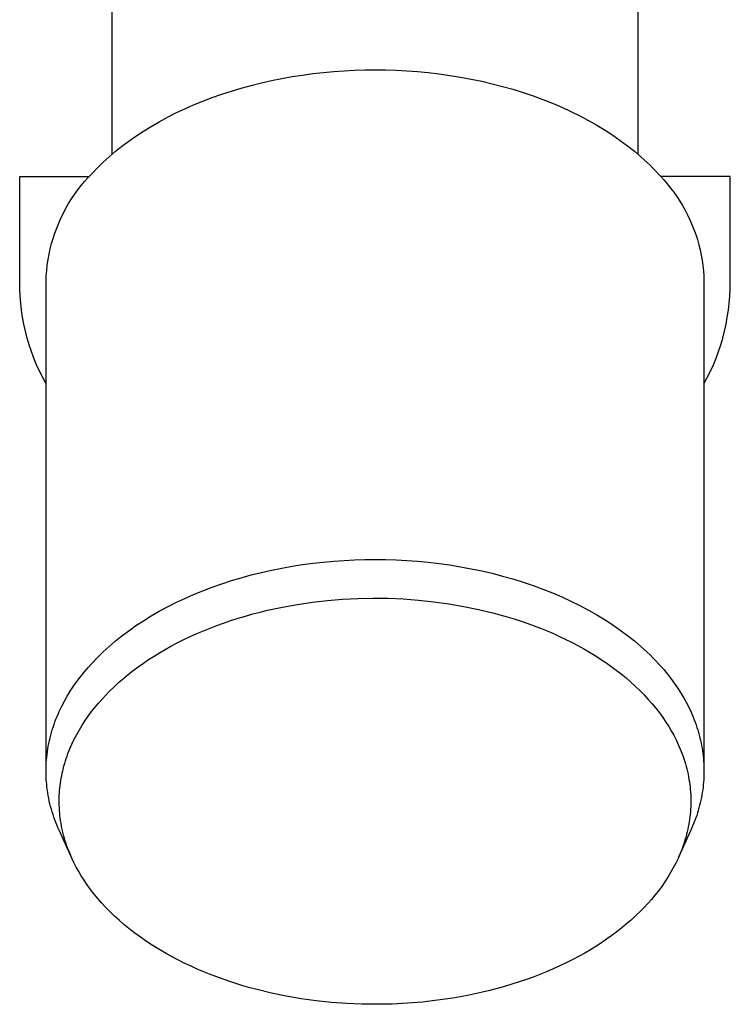
# Model space of a CAD drawing. Units: millimetres. Extents: x -783 to 302, y -801 to 701.
# Drawn here: x 224 to 278, y 170 to 245 of the extents above; entities that cross this region are included whole.
import ezdxf

# ---------------------------------------------------------------- set-up
doc = ezdxf.new("R2010")
doc.units = ezdxf.units.MM
doc.header["$MEASUREMENT"] = 0
doc.layers.add('Default', color=7, linetype='Continuous', true_color=0x000000)

msp = doc.modelspace()

# ---------------------------------------------------------------- linework, layer by layer
at = {"layer": 'Default', "color": 7, "true_color": 0xffffff}
for p, q in [((230.681, 283.651), (230.681, 234.4)), ((270.681, 234.4), (270.681, 282.146)), ((242.822, 240.014), (243.603, 240.171)), ((243.603, 240.171), (244.388, 240.311)), ((244.388, 240.311), (245.177, 240.434)), ((245.177, 240.434), (245.967, 240.54)), ((245.967, 240.54), (246.758, 240.629)), ((246.758, 240.629), (247.549, 240.702)), ((247.549, 240.702), (248.337, 240.757)), ((248.337, 240.757), (249.123, 240.797)), ((249.123, 240.797), (249.904, 240.82)), ((249.904, 240.82), (250.681, 240.828)), ((250.681, 240.828), (251.481, 240.82)), ((251.481, 240.82), (252.287, 240.795)), ((252.287, 240.795), (253.098, 240.753)), ((253.098, 240.753), (253.913, 240.693)), ((253.913, 240.693), (254.729, 240.616)), ((254.729, 240.616), (255.546, 240.521)), ((255.546, 240.521), (256.362, 240.408)), ((256.362, 240.408), (257.176, 240.276)), ((257.176, 240.276), (257.986, 240.127)), ((257.986, 240.127), (258.791, 239.959)), ((239.772, 239.218), (240.521, 239.441)), ((240.521, 239.441), (241.28, 239.649)), ((241.28, 239.649), (242.048, 239.84)), ((242.048, 239.84), (242.822, 240.014)), ((258.791, 239.959), (259.59, 239.773)), ((259.59, 239.773), (260.381, 239.569)), ((260.381, 239.569), (261.162, 239.348)), ((261.162, 239.348), (261.933, 239.109)), ((237.597, 238.452), (238.309, 238.722)), ((238.309, 238.722), (239.034, 238.978)), ((239.034, 238.978), (239.772, 239.218)), ((261.933, 239.109), (262.691, 238.852)), ((262.691, 238.852), (263.435, 238.579)), ((235.553, 237.552), (236.218, 237.866)), ((236.218, 237.866), (236.899, 238.166)), ((236.899, 238.166), (237.597, 238.452)), ((263.435, 238.579), (264.165, 238.29)), ((264.165, 238.29), (264.878, 237.986)), ((264.878, 237.986), (265.574, 237.666)), ((234.278, 236.886), (234.906, 237.225)), ((234.906, 237.225), (235.553, 237.552)), ((265.574, 237.666), (266.251, 237.331)), ((266.251, 237.331), (266.908, 236.983)), ((233.082, 236.172), (233.67, 236.534)), ((233.67, 236.534), (234.278, 236.886)), ((266.908, 236.983), (267.545, 236.621)), ((267.545, 236.621), (268.16, 236.247)), ((231.97, 235.416), (232.515, 235.799)), ((232.515, 235.799), (233.082, 236.172)), ((268.16, 236.247), (268.753, 235.862)), ((268.753, 235.862), (269.323, 235.466)), ((230.946, 234.624), (231.447, 235.024)), ((231.447, 235.024), (231.97, 235.416)), ((269.323, 235.466), (269.869, 235.06)), ((269.869, 235.06), (270.39, 234.645)), ((230.016, 233.802), (230.469, 234.216)), ((230.469, 234.216), (230.946, 234.624)), ((270.39, 234.645), (270.887, 234.221)), ((270.887, 234.221), (271.358, 233.79)), ((229.179, 232.957), (229.585, 233.382)), ((229.585, 233.382), (230.016, 233.802)), ((271.358, 233.79), (271.585, 233.573)), ((271.585, 233.573), (271.805, 233.353)), ((223.681, 224.714), (223.681, 232.714)), ((223.681, 232.714), (228.959, 232.714)), ((228.616, 232.348), (228.892, 232.657)), ((228.892, 232.657), (229.179, 232.957)), ((271.805, 233.353), (272.018, 233.132)), ((272.018, 233.132), (272.225, 232.91)), ((272.225, 232.91), (272.426, 232.687)), ((277.681, 232.714), (272.402, 232.714)), ((272.426, 232.687), (272.62, 232.463)), ((277.681, 224.714), (277.681, 232.714)), ((228.096, 231.701), (228.351, 232.029)), ((228.351, 232.029), (228.616, 232.348)), ((272.62, 232.463), (272.885, 232.159)), ((272.885, 232.159), (273.14, 231.846)), ((227.622, 231.02), (227.853, 231.365)), ((227.853, 231.365), (228.096, 231.701)), ((273.14, 231.846), (273.383, 231.525)), ((273.383, 231.525), (273.616, 231.195)), ((273.616, 231.195), (273.837, 230.858)), ((227.195, 230.309), (227.402, 230.668)), ((227.402, 230.668), (227.622, 231.02)), ((273.837, 230.858), (274.047, 230.514)), ((274.047, 230.514), (274.245, 230.163)), ((226.818, 229.57), (227, 229.943)), ((227, 229.943), (227.195, 230.309)), ((274.245, 230.163), (274.431, 229.805)), ((274.431, 229.805), (274.605, 229.442)), ((226.492, 228.807), (226.648, 229.191)), ((226.648, 229.191), (226.818, 229.57)), ((274.605, 229.442), (274.766, 229.072)), ((274.766, 229.072), (274.915, 228.698)), ((226.22, 228.023), (226.349, 228.417)), ((226.349, 228.417), (226.492, 228.807)), ((274.915, 228.698), (275.051, 228.318)), ((275.051, 228.318), (275.175, 227.934)), ((226.001, 227.223), (226.104, 227.625)), ((226.104, 227.625), (226.22, 228.023)), ((275.175, 227.934), (275.285, 227.546)), ((275.285, 227.546), (275.382, 227.155)), ((225.838, 226.409), (225.913, 226.817)), ((225.913, 226.817), (226.001, 227.223)), ((275.382, 227.155), (275.465, 226.76)), ((275.465, 226.76), (275.535, 226.363)), ((225.731, 225.587), (225.778, 225.999)), ((225.778, 225.999), (225.838, 226.409)), ((275.535, 226.363), (275.592, 225.964)), ((275.592, 225.964), (275.635, 225.563)), ((225.681, 224.758), (225.699, 225.173)), ((225.699, 225.173), (225.731, 225.587)), ((275.635, 225.563), (275.665, 225.161)), ((275.665, 225.161), (275.681, 224.758)), ((223.69, 224.175), (223.681, 224.714)), ((225.681, 187.584), (225.681, 224.758)), ((275.681, 224.758), (275.681, 187.693)), ((277.672, 224.175), (277.681, 224.714)), ((223.717, 223.637), (223.69, 224.175)), ((277.644, 223.637), (277.672, 224.175)), ((223.762, 223.1), (223.717, 223.637)), ((223.826, 222.564), (223.762, 223.1)), ((277.536, 222.564), (277.599, 223.1)), ((277.599, 223.1), (277.644, 223.637)), ((223.907, 222.032), (223.826, 222.564)), ((277.454, 222.032), (277.536, 222.564)), ((224.007, 221.502), (223.907, 222.032)), ((224.124, 220.976), (224.007, 221.502)), ((277.238, 220.976), (277.355, 221.502)), ((277.355, 221.502), (277.454, 222.032)), ((224.259, 220.454), (224.124, 220.976)), ((277.103, 220.454), (277.238, 220.976)), ((224.411, 219.937), (224.259, 220.454)), ((224.58, 219.425), (224.411, 219.937)), ((276.781, 219.425), (276.951, 219.937)), ((276.951, 219.937), (277.103, 220.454)), ((224.767, 218.919), (224.58, 219.425)), ((276.594, 218.919), (276.781, 219.425)), ((224.971, 218.42), (224.767, 218.919)), ((225.191, 217.928), (224.971, 218.42)), ((276.17, 217.928), (276.391, 218.42)), ((276.391, 218.42), (276.594, 218.919)), ((225.428, 217.444), (225.191, 217.928)), ((275.934, 217.444), (276.17, 217.928)), ((225.681, 216.968), (225.428, 217.444)), ((275.681, 216.968), (275.934, 217.444)), ((246.758, 203.436), (247.549, 203.509)), ((247.549, 203.509), (248.337, 203.565)), ((248.337, 203.565), (249.123, 203.604)), ((249.123, 203.604), (249.904, 203.628)), ((249.904, 203.628), (250.681, 203.635)), ((250.681, 203.635), (251.481, 203.627)), ((251.481, 203.627), (252.287, 203.602)), ((252.287, 203.602), (253.098, 203.56)), ((253.098, 203.56), (253.913, 203.5)), ((253.913, 203.5), (254.729, 203.423)), ((242.048, 202.647), (242.822, 202.821)), ((242.822, 202.821), (243.603, 202.978)), ((243.603, 202.978), (244.388, 203.118)), ((244.388, 203.118), (245.177, 203.241)), ((245.177, 203.241), (245.967, 203.347)), ((245.967, 203.347), (246.758, 203.436)), ((254.729, 203.423), (255.546, 203.328)), ((255.546, 203.328), (256.362, 203.215)), ((256.362, 203.215), (257.176, 203.084)), ((257.176, 203.084), (257.986, 202.934)), ((257.986, 202.934), (258.791, 202.766)), ((258.791, 202.766), (259.59, 202.58)), ((239.034, 201.785), (239.772, 202.025)), ((239.772, 202.025), (240.521, 202.249)), ((240.521, 202.249), (241.28, 202.456)), ((241.28, 202.456), (242.048, 202.647)), ((259.59, 202.58), (260.381, 202.376)), ((260.381, 202.376), (261.162, 202.155)), ((261.162, 202.155), (261.933, 201.916)), ((236.899, 200.973), (237.597, 201.259)), ((237.597, 201.259), (238.309, 201.53)), ((238.309, 201.53), (239.034, 201.785)), ((261.933, 201.916), (262.691, 201.66)), ((262.691, 201.66), (263.435, 201.387)), ((263.435, 201.387), (264.165, 201.097)), ((235.553, 200.359), (236.218, 200.673)), ((236.218, 200.673), (236.899, 200.973)), ((245.92, 200.388), (247.067, 200.519)), ((247.067, 200.519), (248.217, 200.613)), ((248.217, 200.613), (249.368, 200.671)), ((249.368, 200.671), (250.519, 200.694)), ((250.519, 200.694), (251.671, 200.681)), ((251.671, 200.681), (252.822, 200.633)), ((252.822, 200.633), (253.982, 200.548)), ((253.982, 200.548), (255.139, 200.426)), ((264.165, 201.097), (264.878, 200.793)), ((264.878, 200.793), (265.574, 200.473)), ((265.574, 200.473), (266.251, 200.138)), ((234.278, 199.693), (234.906, 200.032)), ((234.906, 200.032), (235.553, 200.359)), ((241.947, 199.637), (242.51, 199.773)), ((242.51, 199.773), (243.643, 200.016)), ((243.643, 200.016), (244.779, 200.221)), ((244.779, 200.221), (245.92, 200.388)), ((255.139, 200.426), (256.291, 200.267)), ((256.291, 200.267), (257.438, 200.07)), ((257.438, 200.07), (258.541, 199.844)), ((258.541, 199.844), (259.635, 199.58)), ((266.251, 200.138), (266.908, 199.79)), ((266.908, 199.79), (267.545, 199.428)), ((232.515, 198.606), (233.082, 198.979)), ((233.082, 198.979), (233.67, 199.342)), ((233.67, 199.342), (234.278, 199.693)), ((239.175, 198.806), (239.723, 198.992)), ((239.723, 198.992), (240.275, 199.169)), ((240.275, 199.169), (240.829, 199.335)), ((240.829, 199.335), (241.387, 199.491)), ((241.387, 199.491), (241.947, 199.637)), ((259.635, 199.58), (260.179, 199.435)), ((260.179, 199.435), (260.721, 199.28)), ((260.721, 199.28), (261.259, 199.115)), ((261.259, 199.115), (261.794, 198.941)), ((267.545, 199.428), (268.16, 199.055)), ((268.16, 199.055), (268.753, 198.669)), ((231.447, 197.831), (231.97, 198.223)), ((231.97, 198.223), (232.515, 198.606)), ((237.14, 198.005), (237.642, 198.219)), ((237.642, 198.219), (238.149, 198.425)), ((238.149, 198.425), (238.66, 198.62)), ((238.66, 198.62), (239.175, 198.806)), ((261.794, 198.941), (262.289, 198.77)), ((262.289, 198.77), (262.781, 198.59)), ((262.781, 198.59), (263.269, 198.402)), ((263.269, 198.402), (263.754, 198.205)), ((268.753, 198.669), (269.323, 198.273)), ((269.323, 198.273), (269.869, 197.867)), ((230.946, 197.431), (231.447, 197.831)), ((235.659, 197.299), (236.148, 197.544)), ((236.148, 197.544), (236.641, 197.78)), ((236.641, 197.78), (237.14, 198.005)), ((263.754, 198.205), (264.235, 197.999)), ((264.235, 197.999), (264.712, 197.783)), ((264.712, 197.783), (265.184, 197.559)), ((265.184, 197.559), (265.652, 197.325)), ((269.869, 197.867), (270.39, 197.452)), ((230.016, 196.609), (230.469, 197.024)), ((230.469, 197.024), (230.946, 197.431)), ((234.314, 196.551), (234.743, 196.801)), ((234.743, 196.801), (235.176, 197.043)), ((235.176, 197.043), (235.659, 197.299)), ((265.652, 197.325), (266.1, 197.089)), ((266.1, 197.089), (266.543, 196.845)), ((266.543, 196.845), (266.981, 196.591)), ((270.39, 197.452), (270.887, 197.028)), ((270.887, 197.028), (271.358, 196.598)), ((229.179, 195.764), (229.585, 196.189)), ((229.585, 196.189), (230.016, 196.609)), ((233.077, 195.753), (233.475, 196.022)), ((233.475, 196.022), (233.892, 196.291)), ((233.892, 196.291), (234.314, 196.551)), ((266.981, 196.591), (267.413, 196.327)), ((267.413, 196.327), (267.819, 196.067)), ((267.819, 196.067), (268.219, 195.799)), ((271.358, 196.598), (271.585, 196.38)), ((271.585, 196.38), (271.805, 196.16)), ((271.805, 196.16), (272.018, 195.94)), ((228.581, 195.078), (228.874, 195.424)), ((228.874, 195.424), (229.179, 195.764)), ((232.301, 195.188), (232.686, 195.475)), ((232.686, 195.475), (233.077, 195.753)), ((268.219, 195.799), (268.613, 195.521)), ((268.613, 195.521), (269, 195.234)), ((269, 195.234), (269.382, 194.936)), ((272.018, 195.94), (272.225, 195.717)), ((272.225, 195.717), (272.426, 195.494)), ((272.426, 195.494), (272.62, 195.27)), ((272.62, 195.27), (272.901, 194.93)), ((228.029, 194.365), (228.299, 194.725)), ((228.299, 194.725), (228.581, 195.078)), ((231.199, 194.277), (231.557, 194.589)), ((231.557, 194.589), (231.923, 194.891)), ((231.923, 194.891), (232.301, 195.188)), ((269.382, 194.936), (269.756, 194.629)), ((269.756, 194.629), (270.123, 194.313)), ((272.901, 194.93), (273.169, 194.585)), ((273.169, 194.585), (273.426, 194.235)), ((227.528, 193.628), (227.772, 193.999)), ((227.772, 193.999), (228.029, 194.365)), ((230.509, 193.626), (230.85, 193.956)), ((230.85, 193.956), (231.199, 194.277)), ((270.123, 194.313), (270.48, 193.986)), ((270.48, 193.986), (270.809, 193.669)), ((273.426, 194.235), (273.671, 193.879)), ((273.671, 193.879), (273.903, 193.518)), ((227.081, 192.868), (227.297, 193.251)), ((227.297, 193.251), (227.528, 193.628)), ((229.672, 192.726), (229.943, 193.033)), ((229.943, 193.033), (230.222, 193.333)), ((230.222, 193.333), (230.509, 193.626)), ((270.809, 193.669), (271.13, 193.343)), ((271.13, 193.343), (271.441, 193.008)), ((271.441, 193.008), (271.743, 192.664)), ((273.903, 193.518), (274.122, 193.152)), ((274.122, 193.152), (274.327, 192.782)), ((226.691, 192.089), (226.783, 192.285)), ((226.783, 192.285), (226.879, 192.481)), ((226.879, 192.481), (227.081, 192.868)), ((229.148, 192.081), (229.409, 192.412)), ((229.409, 192.412), (229.672, 192.726)), ((271.743, 192.664), (272.021, 192.326)), ((272.021, 192.326), (272.289, 191.981)), ((274.327, 192.782), (274.519, 192.407)), ((274.519, 192.407), (274.697, 192.029)), ((226.362, 191.292), (226.439, 191.493)), ((226.439, 191.493), (226.519, 191.692)), ((226.519, 191.692), (226.603, 191.891)), ((226.603, 191.891), (226.691, 192.089)), ((228.656, 191.396), (228.897, 191.742)), ((228.897, 191.742), (229.148, 192.081)), ((272.289, 191.981), (272.546, 191.627)), ((272.546, 191.627), (272.792, 191.266)), ((274.697, 192.029), (274.861, 191.648)), ((274.861, 191.648), (274.937, 191.455)), ((226.156, 190.685), (226.221, 190.888)), ((226.221, 190.888), (226.29, 191.09)), ((226.29, 191.09), (226.362, 191.292)), ((228.215, 190.694), (228.426, 191.042)), ((228.426, 191.042), (228.656, 191.396)), ((272.792, 191.266), (272.998, 190.942)), ((272.998, 190.942), (273.195, 190.612)), ((274.937, 191.455), (275.01, 191.263)), ((275.01, 191.263), (275.079, 191.069)), ((275.079, 191.069), (275.145, 190.875)), ((275.145, 190.875), (275.207, 190.68)), ((225.938, 189.865), (225.986, 190.071)), ((225.986, 190.071), (226.039, 190.276)), ((226.039, 190.276), (226.096, 190.481)), ((226.096, 190.481), (226.156, 190.685)), ((227.827, 189.978), (228.015, 190.339)), ((228.015, 190.339), (228.215, 190.694)), ((273.195, 190.612), (273.381, 190.276)), ((273.381, 190.276), (273.556, 189.934)), ((275.207, 190.68), (275.265, 190.485)), ((275.265, 190.485), (275.319, 190.289)), ((275.319, 190.289), (275.37, 190.092)), ((275.37, 190.092), (275.417, 189.895)), ((225.786, 189.036), (225.817, 189.244)), ((225.817, 189.244), (225.853, 189.451)), ((225.853, 189.451), (225.894, 189.658)), ((225.894, 189.658), (225.938, 189.865)), ((227.42, 189.067), (227.494, 189.25)), ((227.494, 189.25), (227.652, 189.611)), ((227.652, 189.611), (227.827, 189.978)), ((273.556, 189.934), (273.724, 189.581)), ((273.724, 189.581), (273.879, 189.222)), ((275.417, 189.895), (275.46, 189.698)), ((275.46, 189.698), (275.499, 189.5)), ((275.499, 189.5), (275.534, 189.303)), ((275.534, 189.303), (275.566, 189.104)), ((225.715, 188.411), (225.735, 188.619)), ((225.735, 188.619), (225.758, 188.828)), ((225.758, 188.828), (225.786, 189.036)), ((227.157, 188.326), (227.218, 188.513)), ((227.218, 188.513), (227.282, 188.699)), ((227.282, 188.699), (227.349, 188.884)), ((227.349, 188.884), (227.42, 189.067)), ((273.879, 189.222), (274.022, 188.857)), ((274.022, 188.857), (274.088, 188.673)), ((274.088, 188.673), (274.152, 188.488)), ((274.152, 188.488), (274.213, 188.297)), ((275.566, 189.104), (275.594, 188.906)), ((275.594, 188.906), (275.618, 188.707)), ((275.618, 188.707), (275.638, 188.508)), ((275.638, 188.508), (275.654, 188.31)), ((225.681, 187.574), (225.683, 187.784)), ((225.683, 187.784), (225.69, 187.993)), ((225.69, 187.993), (225.7, 188.202)), ((225.7, 188.202), (225.715, 188.411)), ((226.953, 187.583), (226.998, 187.769)), ((226.998, 187.769), (227.047, 187.953)), ((227.047, 187.953), (227.1, 188.137)), ((227.1, 188.137), (227.157, 188.326)), ((274.213, 188.297), (274.271, 188.105)), ((274.271, 188.105), (274.326, 187.911)), ((274.326, 187.911), (274.376, 187.717)), ((275.654, 188.31), (275.666, 188.111)), ((275.666, 188.111), (275.675, 187.912)), ((275.675, 187.912), (275.68, 187.713)), ((225.683, 187.365), (225.681, 187.574)), ((225.689, 187.156), (225.683, 187.365)), ((225.699, 186.947), (225.689, 187.156)), ((226.805, 186.833), (226.836, 187.021)), ((226.836, 187.021), (226.872, 187.209)), ((226.872, 187.209), (226.91, 187.396)), ((226.91, 187.396), (226.953, 187.583)), ((274.376, 187.717), (274.423, 187.521)), ((274.423, 187.521), (274.466, 187.325)), ((274.466, 187.325), (274.506, 187.128)), ((274.506, 187.128), (274.541, 186.93)), ((275.671, 187.117), (275.66, 186.919)), ((275.678, 187.316), (275.671, 187.117)), ((275.681, 187.514), (275.678, 187.316)), ((275.68, 187.713), (275.681, 187.514)), ((225.714, 186.738), (225.699, 186.947)), ((225.733, 186.53), (225.714, 186.738)), ((225.756, 186.322), (225.733, 186.53)), ((225.783, 186.114), (225.756, 186.322)), ((226.715, 186.086), (226.732, 186.272)), ((226.732, 186.272), (226.752, 186.458)), ((226.752, 186.458), (226.776, 186.644)), ((226.776, 186.644), (226.805, 186.833)), ((274.541, 186.93), (274.571, 186.739)), ((274.571, 186.739), (274.598, 186.546)), ((274.598, 186.546), (274.621, 186.353)), ((274.621, 186.353), (274.641, 186.16)), ((275.606, 186.326), (275.581, 186.13)), ((275.628, 186.524), (275.606, 186.326)), ((275.646, 186.721), (275.628, 186.524)), ((275.66, 186.919), (275.646, 186.721)), ((225.814, 185.906), (225.783, 186.114)), ((225.85, 185.699), (225.814, 185.906)), ((225.89, 185.493), (225.85, 185.699)), ((226.681, 185.338), (226.684, 185.526)), ((226.684, 185.526), (226.691, 185.712)), ((226.691, 185.712), (226.701, 185.899)), ((226.701, 185.899), (226.715, 186.086)), ((274.641, 186.16), (274.656, 185.966)), ((274.656, 185.966), (274.668, 185.772)), ((274.668, 185.772), (274.676, 185.578)), ((274.676, 185.578), (274.68, 185.384)), ((275.482, 185.542), (275.441, 185.347)), ((275.518, 185.737), (275.482, 185.542)), ((275.551, 185.933), (275.518, 185.737)), ((275.581, 186.13), (275.551, 185.933)), ((225.933, 185.286), (225.89, 185.493)), ((225.981, 185.081), (225.933, 185.286)), ((226.033, 184.876), (225.981, 185.081)), ((226.089, 184.672), (226.033, 184.876)), ((226.681, 185.151), (226.681, 185.338)), ((226.686, 184.957), (226.681, 185.151)), ((226.694, 184.763), (226.686, 184.957)), ((226.705, 184.569), (226.694, 184.763)), ((274.671, 184.823), (274.661, 184.636)), ((274.677, 185.009), (274.671, 184.823)), ((274.68, 185.197), (274.677, 185.009)), ((274.68, 185.384), (274.68, 185.197)), ((275.299, 184.767), (275.244, 184.575)), ((275.35, 184.96), (275.299, 184.767)), ((275.397, 185.153), (275.35, 184.96)), ((275.441, 185.347), (275.397, 185.153)), ((226.149, 184.469), (226.089, 184.672)), ((226.213, 184.266), (226.149, 184.469)), ((226.281, 184.064), (226.213, 184.266)), ((226.353, 183.864), (226.281, 184.064)), ((226.721, 184.375), (226.705, 184.569)), ((226.74, 184.182), (226.721, 184.375)), ((226.763, 183.989), (226.74, 184.182)), ((274.609, 184.077), (274.585, 183.891)), ((274.63, 184.263), (274.609, 184.077)), ((274.647, 184.449), (274.63, 184.263)), ((274.661, 184.636), (274.647, 184.449)), ((275.059, 184.004), (274.991, 183.816)), ((275.124, 184.194), (275.059, 184.004)), ((275.186, 184.384), (275.124, 184.194)), ((275.244, 184.575), (275.186, 184.384)), ((226.429, 183.664), (226.353, 183.864)), ((226.508, 183.465), (226.429, 183.664)), ((226.592, 183.267), (226.508, 183.465)), ((226.679, 183.07), (226.592, 183.267)), ((226.79, 183.796), (226.763, 183.989)), ((226.821, 183.605), (226.79, 183.796)), ((226.856, 183.407), (226.821, 183.605)), ((226.895, 183.21), (226.856, 183.407)), ((274.49, 183.326), (274.451, 183.139)), ((274.525, 183.514), (274.49, 183.326)), ((274.557, 183.702), (274.525, 183.514)), ((274.585, 183.891), (274.557, 183.702)), ((274.843, 183.441), (274.683, 183.071)), ((274.991, 183.816), (274.843, 183.441)), ((227.62, 180.995), (226.679, 183.07)), ((226.938, 183.014), (226.895, 183.21)), ((226.985, 182.818), (226.938, 183.014)), ((227.036, 182.624), (226.985, 182.818)), ((227.09, 182.43), (227.036, 182.624)), ((274.683, 183.071), (273.753, 181.02)), ((274.314, 182.582), (274.262, 182.398)), ((274.363, 182.766), (274.314, 182.582)), ((274.409, 182.952), (274.363, 182.766)), ((274.451, 183.139), (274.409, 182.952)), ((227.148, 182.238), (227.09, 182.43)), ((227.21, 182.047), (227.148, 182.238)), ((227.273, 181.862), (227.21, 182.047)), ((227.34, 181.678), (227.273, 181.862)), ((274.08, 181.836), (274.012, 181.651)), ((274.144, 182.022), (274.08, 181.836)), ((274.204, 182.209), (274.144, 182.022)), ((274.262, 182.398), (274.204, 182.209)), ((227.482, 181.313), (227.34, 181.678)), ((227.638, 180.954), (227.482, 181.313)), ((273.867, 181.285), (273.71, 180.924)), ((273.941, 181.468), (273.867, 181.285)), ((274.012, 181.651), (273.941, 181.468)), ((227.805, 180.601), (227.638, 180.954)), ((227.981, 180.259), (227.805, 180.601)), ((228.167, 179.923), (227.981, 180.259)), ((273.534, 180.557), (273.347, 180.196)), ((273.71, 180.924), (273.534, 180.557)), ((228.363, 179.593), (228.167, 179.923)), ((228.569, 179.269), (228.363, 179.593)), ((273.147, 179.841), (272.936, 179.493)), ((273.347, 180.196), (273.147, 179.841)), ((228.815, 178.908), (228.569, 179.269)), ((229.072, 178.554), (228.815, 178.908)), ((272.465, 178.793), (272.213, 178.454)), ((272.706, 179.139), (272.465, 178.793)), ((272.936, 179.493), (272.706, 179.139)), ((229.34, 178.209), (229.072, 178.554)), ((229.619, 177.871), (229.34, 178.209)), ((271.952, 178.123), (271.689, 177.809)), ((272.213, 178.454), (271.952, 178.123)), ((229.92, 177.527), (229.619, 177.871)), ((230.231, 177.192), (229.92, 177.527)), ((271.418, 177.502), (271.139, 177.202)), ((271.689, 177.809), (271.418, 177.502)), ((230.552, 176.866), (230.231, 177.192)), ((230.881, 176.549), (230.552, 176.866)), ((231.239, 176.222), (230.881, 176.549)), ((270.512, 176.579), (270.162, 176.258)), ((270.853, 176.909), (270.512, 176.579)), ((271.139, 177.202), (270.853, 176.909)), ((231.605, 175.906), (231.239, 176.222)), ((231.979, 175.599), (231.605, 175.906)), ((269.804, 175.946), (269.438, 175.644)), ((270.162, 176.258), (269.804, 175.946)), ((232.361, 175.301), (231.979, 175.599)), ((232.749, 175.014), (232.361, 175.301)), ((268.676, 175.06), (268.284, 174.782)), ((269.061, 175.347), (268.676, 175.06)), ((269.438, 175.644), (269.061, 175.347)), ((233.143, 174.736), (232.749, 175.014)), ((233.543, 174.468), (233.143, 174.736)), ((233.949, 174.208), (233.543, 174.468)), ((267.887, 174.513), (267.47, 174.244)), ((268.284, 174.782), (267.887, 174.513)), ((234.381, 173.944), (233.949, 174.208)), ((234.818, 173.69), (234.381, 173.944)), ((235.261, 173.446), (234.818, 173.69)), ((266.619, 173.734), (266.185, 173.492)), ((267.047, 173.984), (266.619, 173.734)), ((267.47, 174.244), (267.047, 173.984)), ((235.709, 173.21), (235.261, 173.446)), ((236.177, 172.976), (235.709, 173.21)), ((236.65, 172.752), (236.177, 172.976)), ((265.214, 172.991), (264.72, 172.755)), ((265.702, 173.236), (265.214, 172.991)), ((266.185, 173.492), (265.702, 173.236)), ((237.127, 172.536), (236.65, 172.752)), ((237.608, 172.33), (237.127, 172.536)), ((238.092, 172.133), (237.608, 172.33)), ((238.581, 171.945), (238.092, 172.133)), ((263.212, 172.11), (262.701, 171.915)), ((263.719, 172.316), (263.212, 172.11)), ((264.222, 172.53), (263.719, 172.316)), ((264.72, 172.755), (264.222, 172.53)), ((239.072, 171.765), (238.581, 171.945)), ((239.567, 171.594), (239.072, 171.765)), ((240.103, 171.42), (239.567, 171.594)), ((240.641, 171.255), (240.103, 171.42)), ((261.087, 171.366), (260.532, 171.2)), ((261.639, 171.543), (261.087, 171.366)), ((262.187, 171.729), (261.639, 171.543)), ((262.701, 171.915), (262.187, 171.729)), ((241.182, 171.1), (240.641, 171.255)), ((241.726, 170.955), (241.182, 171.1)), ((242.821, 170.691), (241.726, 170.955)), ((243.924, 170.465), (242.821, 170.691)), ((258.851, 170.762), (257.719, 170.519)), ((259.414, 170.898), (258.851, 170.762)), ((259.974, 171.044), (259.414, 170.898)), ((260.532, 171.2), (259.974, 171.044)), ((245.07, 170.268), (243.924, 170.465)), ((246.222, 170.109), (245.07, 170.268)), ((247.379, 169.987), (246.222, 170.109)), ((248.539, 169.902), (247.379, 169.987)), ((249.69, 169.854), (248.539, 169.902)), ((250.842, 169.841), (249.69, 169.854)), ((251.994, 169.864), (250.842, 169.841)), ((253.144, 169.922), (251.994, 169.864)), ((254.295, 170.016), (253.144, 169.922)), ((255.441, 170.147), (254.295, 170.016)), ((256.583, 170.314), (255.441, 170.147)), ((257.719, 170.519), (256.583, 170.314))]:
    msp.add_line(p, q, dxfattribs=at)

doc.saveas('drawing.dxf')
